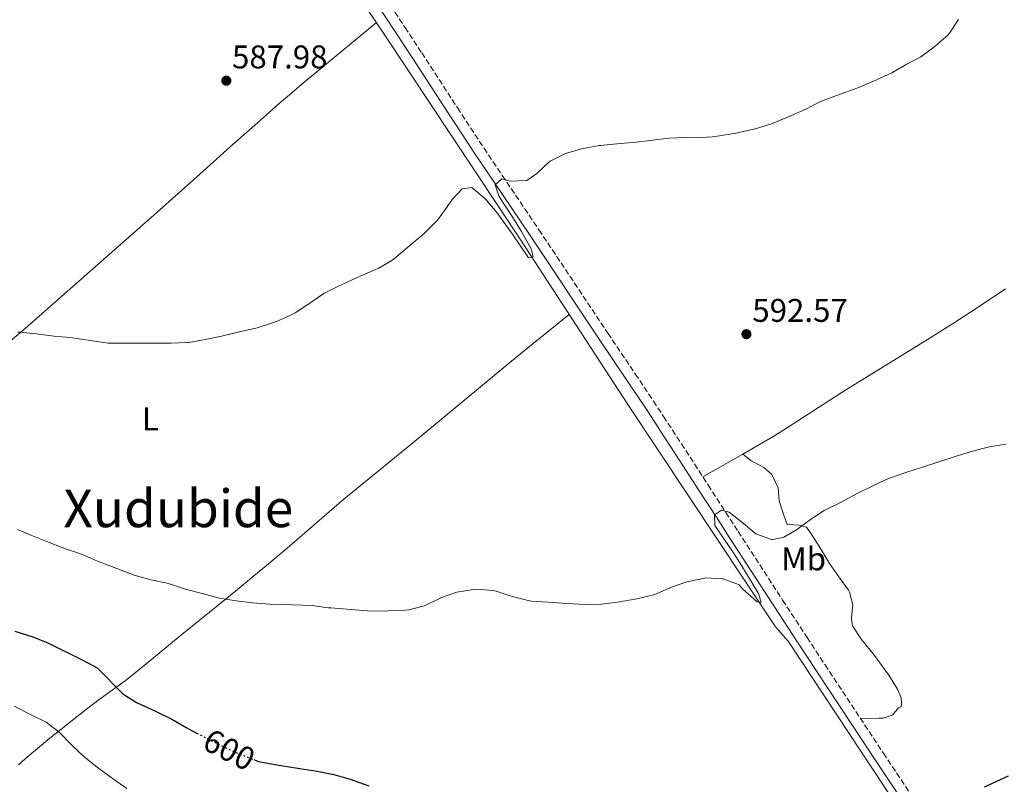
# Model space of a CAD drawing. Units: metres. Extents: x 627873 to 631329, y 4731929 to 4734307.
# Drawn here: x 628447 to 628748, y 4733252 to 4733486 of the extents above; entities that cross this region are included whole.
import ezdxf
from ezdxf.enums import TextEntityAlignment as Align

# ---------------------------------------------------------------- set-up
doc = ezdxf.new("R2010")
doc.units = ezdxf.units.M
doc.header["$MEASUREMENT"] = 0
doc.linetypes.add('DGN Style 3', pattern=[2.435890702152634, 1.739921930109024, -0.6959687720436097])
doc.linetypes.add('DGN Style 5', pattern=[1.217945351076317, 0.5219765790327072, -0.6959687720436097])
for name, color, linetype, lineweight in [('Acequia sin especificar', 4, 'Continuous', 0), ('Barranco lineal', 142, 'DGN Style 3', 13), ('Camino', 7, 'DGN Style 3', 0), ('Cota de curva de nivel directora', 7, 'Continuous', 0), ('Cota de punto acotado terreno', 7, 'Continuous', 0), ('Curva de nivel directora', 30, 'Continuous', 30), ('Curva de nivel directora no vista', 30, 'DGN Style 5', 30), ('Curva de nivel intermedia', 30, 'Continuous', 0), ('Etiqueta de uso rústico', 92, 'Continuous', 0), ('Línea de cambio de uso (parcela vista)', 92, 'Continuous', 0), ('Margen derecho', 7, 'Continuous', 0), ('Punto acotado terreno (símbolo)', 7, 'Continuous', 0), ('Texto de Área (paraje) menor', 7, 'Continuous', 0)]:
    doc.layers.add(name, color=color, linetype=linetype, lineweight=lineweight)
doc.styles.add('Style-Arial', font='arial.ttf')

# ---------------------------------------------------------------- blocks, each defined once
blk = doc.blocks.new('5PATER')
at = {"layer": 'Barranco lineal', "linetype": 'Continuous', "lineweight": 0}
h = blk.add_hatch(color=51, dxfattribs=at)
edge = h.paths.add_edge_path()
edge.add_ellipse((0, 0), major_axis=(-0.1095731443231308, -0.1110710700762829), ratio=0.9994222409660317, start_angle=0, end_angle=360)

msp = doc.modelspace()

# ---------------------------------------------------------------- linework, layer by layer
at = {"layer": 'Acequia sin especificar', "color": 4, "linetype": 'Continuous', "lineweight": 0}
msp.add_polyline3d([(628735.04, 4732955.15, 614.1300000000047), (628742.4299999997, 4732987.130000001, 612.8399999999965), (628747.5700000003, 4732999.109999999, 611.7299999999959), (628751.2100000001, 4733014.51, 610.7899999999936), (628756.04, 4733075.369999999, 607.7899999999936), (628756.04, 4733093.119999999, 606.679999999993), (628754.1200000001, 4733109.060000001, 605.9100000000036), (628753.6900000004, 4733119.109999999, 605.3099999999977), (628757.0099999999, 4733134.83, 604.8000000000029), (628762.1500000004, 4733162, 604.029999999999), (628761.9400000004, 4733174.730000001, 603.429999999993), (628758.0999999996, 4733189.49, 602.0599999999977), (628750.7199999997, 4733194.84, 601.9799999999959), (628744.5199999996, 4733201.359999999, 601.1199999999953), (628722.1699999999, 4733235.17, 599.2400000000052), (628681.9699999997, 4733295.930000001, 595.9900000000052), (628678.1200000001, 4733300.310000001, 595.8999999999943), (628633.2100000001, 4733367.92, 591.8800000000047), (628600.1799999997, 4733418.619999999, 589.8300000000017), (628558.6900000004, 4733481.199999999, 586.8300000000017), (628510.4699999997, 4733552.550000001, 584.4400000000023)], dxfattribs=at)
at = {"layer": 'Camino', "color": 7, "linetype": 'DGN Style 3', "lineweight": 0}
msp.add_polyline3d([(628548.530000001, 4733508.290000002, 587.0500000000029), (628565.0199999999, 4733483.250000002, 587.8500000000059), (628570.1099999994, 4733475.5, 588.1600000000036), (628581.0300000005, 4733458.760000001, 588.8899999999994), (628589.1499999987, 4733446.380000002, 589.4400000000024), (628594.7099999998, 4733438.080000001, 589.820000000007), (628605.8999999969, 4733421.520000001, 590.6000000000058), (628626.949999998, 4733389.95, 592.1100000000006), (628635.3299999975, 4733377.51, 592.5899999999966), (628640.890000001, 4733369.199999999, 592.9199999999984), (628643.9499999987, 4733364.550000002, 593.1199999999955), (628646.6800000002, 4733360.380000001, 593.3399999999967), (628649.399999998, 4733356.190000001, 593.6000000000058), (628657.5399999986, 4733343.62, 594.479999999996), (628662.9699999979, 4733335.24, 595.0099999999949), (628666.7099999995, 4733329.470000001, 595.279999999999), (628680.3099999983, 4733308.51, 596.1399999999994), (628687.7699999993, 4733297.09, 596.7200000000013), (628693.2600000012, 4733288.740000002, 597.1600000000036), (628711.079999998, 4733261.820000002, 598.6300000000048), (628719.3599999992, 4733249.34, 599.3300000000019)], dxfattribs=at)
at = {"layer": 'Curva de nivel directora', "color": 30, "linetype": 'Continuous', "lineweight": 30, "flags": 128}
for points, elevation in [([(628445.9099999993, 4733299.03), (628451.3299999996, 4733297.28), (628455.97, 4733295.42), (628466.6099999994, 4733290.210000002), (628471.0300000005, 4733287.840000001), (628478.8699999994, 4733279.91), (628483.0800000004, 4733277.210000004), (628488.6699999984, 4733274.650000001), (628493.8699999996, 4733272.130000002), (628498.1900000002, 4733269.619999999), (628499.2899999999, 4733269.01), (628501.3999999999, 4733267.930000001)], 600.0000000000002), ([(628518.8099999998, 4733259.82), (628519.999999999, 4733259.36), (628520.3699999999, 4733259.26), (628525.2800000006, 4733258.289999999), (628532.9099999993, 4733257.070000002), (628538.1699999988, 4733256.300000003), (628543.3200000008, 4733255.310000002), (628548.2499999994, 4733253.83), (628553.9899999994, 4733251.860000002)], 600.0000000000001), ([(628741.9700000002, 4733251.53), (628749.2999999995, 4733254.86)], 600.0000000000001)]:
    msp.add_lwpolyline(points, dxfattribs=dict(at, elevation=elevation))
at = {"layer": 'Curva de nivel directora no vista', "color": 30, "linetype": 'DGN Style 5', "lineweight": 30, "elevation": 600.0000000000005, "flags": 128}
msp.add_lwpolyline([(628501.3999999999, 4733267.930000001), (628509.5299999993, 4733263.75), (628514.0899999992, 4733261.7), (628515.3399999986, 4733261.180000001), (628518.8099999998, 4733259.82)], dxfattribs=at)
at = {"layer": 'Curva de nivel intermedia', "color": 30, "linetype": 'Continuous', "lineweight": 0, "flags": 128}
for points, elevation in [([(628446.7499999999, 4733390.239999999), (628447.5600000012, 4733390.21), (628452.53, 4733389.74), (628457.8000000005, 4733389.060000001), (628462.7800000005, 4733388.660000001), (628463.4900000013, 4733388.569999999), (628474.4100000003, 4733386.899999999), (628474.8799999995, 4733386.869999998), (628481.7300000003, 4733386.92), (628493.6100000005, 4733386.92), (628498.6100000005, 4733387.09), (628499.0300000008, 4733387.140000001), (628503.9600000015, 4733387.99), (628508.9700000006, 4733389.029999999), (628514.8600000002, 4733390.470000002), (628519.8400000002, 4733391.569999998), (628524.6000000011, 4733393.100000001), (628525.7600000012, 4733393.539999999), (628530.3600000013, 4733395.51), (628531.5100000001, 4733396.17), (628535.6800000009, 4733398.92), (628540.2200000006, 4733402.079999999), (628544.6799999998, 4733404.32), (628551.2800000003, 4733407.390000001), (628557.0300000014, 4733409.789999999), (628561.3200000008, 4733412.369999999), (628570.8300000014, 4733420.409999999), (628574.400000001, 4733423.92), (628574.8900000005, 4733424.470000001), (628577.8400000009, 4733428.489999999), (628579.4900000005, 4733430.820000002), (628582.5000000013, 4733433.99), (628585.4000000004, 4733434.429999999), (628589.2200000002, 4733431.21), (628589.7800000012, 4733430.600000001), (628593.0300000012, 4733426.789999999), (628597.8800000015, 4733420.140000002), (628602.7600000009, 4733412.959999999), (628604.1800000003, 4733413.23), (628603.520000001, 4733415.7), (628601.0900000012, 4733420.069999999), (628600.5700000006, 4733420.960000002), (628597.9199999997, 4733425.199999999), (628595.2100000005, 4733429.399999999), (628593.6700000005, 4733431.859999998), (628592.5799999997, 4733435.199999999), (628594.5500000011, 4733437.06), (628597.0700000002, 4733436.289999999), (628602.0700000003, 4733436.5), (628602.2100000011, 4733436.560000001), (628605.28, 4733438.640000001), (628608.900000001, 4733442.089999998), (628609.5500000014, 4733442.58), (628614.0300000008, 4733444.810000001), (628618.9100000003, 4733446.199999999), (628624.3300000004, 4733447.189999999), (628624.7199999995, 4733447.24), (628629.7100000005, 4733447.73), (628635.5700000012, 4733448.220000001), (628640.6000000003, 4733448.82), (628645.5600000002, 4733449.470000001), (628650.6299999997, 4733449.689999998), (628653.9700000011, 4733449.580000001), (628658.9500000011, 4733449.9), (628661.0800000012, 4733450.180000001), (628666.0200000011, 4733450.949999998), (628671.1599999998, 4733452.100000001), (628671.98, 4733452.319999998), (628676.9100000008, 4733453.850000001), (628681.7900000003, 4733455.819999999), (628687.4299999997, 4733458.28), (628691.8399999996, 4733460.649999999), (628697.0499999998, 4733462.560000001), (628703.2500000002, 4733464.8), (628707.8700000005, 4733466.720000001), (628713.7100000009, 4733469.390000002), (628718.0400000004, 4733471.91), (628722.4800000017, 4733474.269999999), (628726.5200000008, 4733477.199999998), (628727.0199999991, 4733477.599999999), (628730.7699999998, 4733480.92), (628731.2400000015, 4733481.49), (628734.0100000009, 4733485.659999998)], 590.0000000000001), ([(628446.6500000014, 4733330.079999999), (628451.2600000004, 4733328.140000001), (628456.3900000001, 4733326.09), (628461.3400000011, 4733324.180000001), (628466.5900000016, 4733322.359999998), (628471.1600000003, 4733320.34), (628476.9900000017, 4733318.140000001), (628482.3000000003, 4733316.06), (628487.4500000002, 4733314.63), (628492.360000001, 4733313.670000001), (628493.140000001, 4733313.480000001), (628497.8700000006, 4733311.849999999), (628503.4400000006, 4733310.409999999), (628508.3700000015, 4733309.100000001), (628513.4600000011, 4733308.220000001), (628518.4200000009, 4733307.640000001), (628523.7000000004, 4733307.210000001), (628530.7100000001, 4733307.060000001), (628536.6199999996, 4733306.84), (628541.5700000006, 4733306.16), (628542.3700000008, 4733306.08), (628554.8000000007, 4733305.09), (628559.8000000007, 4733305.179999999), (628565.1600000008, 4733305.4), (628566.1399999999, 4733305.470000001), (628570.9600000011, 4733306.779999999), (628576.16, 4733309.24), (628580.8700000019, 4733310.91), (628585.9200000011, 4733311.769999999), (628586.8399999997, 4733311.819999999), (628591.8200000019, 4733311.439999999), (628592.8099999999, 4733311.21), (628597.7400000007, 4733309.619999998), (628602.5799999998, 4733308.34), (628603.6500000006, 4733308.199999998), (628608.6900000009, 4733307.869999998), (628614.440000002, 4733307.430000001), (628620.0800000014, 4733307.099999999), (628625.0700000003, 4733307.26), (628630.6200000002, 4733307.98), (628635.8500000006, 4733308.869999999), (628640.8700000008, 4733310.079999999), (628641.270000001, 4733310.220000001), (628646.3600000005, 4733312.41), (628651.0800000011, 4733314.06), (628651.5700000006, 4733314.210000002), (628656.4700000001, 4733315.199999999), (628656.8800000015, 4733315.249999999), (628661.8700000005, 4733315.029999999), (628662.1900000023, 4733314.980000001), (628666.8700000005, 4733313.21), (628667.0100000012, 4733313.109999999), (628668.2100000015, 4733311.849999999), (628672.5400000011, 4733307.990000002), (628673.7400000015, 4733307.74), (628672.9200000011, 4733310.480000001), (628667.730000001, 4733319.029999998), (628665.4800000001, 4733322.640000001), (628659.6200000017, 4733331.239999999), (628659.51, 4733334.529999999), (628661.6500000014, 4733335.890000001), (628664.0000000005, 4733335.289999999), (628667.7199999997, 4733332.33), (628672.1600000011, 4733328.720000001), (628676.8799999995, 4733326.99), (628677.310000001, 4733326.960000001), (628680.7000000017, 4733327.73), (628684.5400000019, 4733329.970000001), (628688.8600000001, 4733333.099999999), (628693.0500000011, 4733335.83), (628697.8299999998, 4733338.220000001), (628703.1000000006, 4733341.029999999), (628708.0900000016, 4733343.499999999), (628712.6200000001, 4733345.600000001), (628713.2400000015, 4733345.849999998), (628717.9700000011, 4733347.449999998), (628723.0499999995, 4733349.009999999), (628733.2799999999, 4733352.42), (628738.2599999999, 4733353.890000001), (628743.5199999993, 4733355.259999998), (628748.4500000001, 4733356.109999999)], 595.0000000000001), ([(628445.6400000011, 4733276.16), (628450.8400000002, 4733273.48), (628455.4300000012, 4733271.289999999), (628459.3800000009, 4733268.210000001), (628463.430000001, 4733264.17), (628467.0400000007, 4733260.71), (628467.5900000005, 4733260.220000001), (628471.5300000012, 4733257.140000001), (628476.0199999996, 4733253.869999998), (628480.100000001, 4733250.989999999)], 605.0000000000001)]:
    msp.add_lwpolyline(points, dxfattribs=dict(at, elevation=elevation))
at = {"layer": 'Línea de cambio de uso (parcela vista)', "color": 92, "linetype": 'Continuous', "lineweight": 0, "extrusion": (0.02604007676578723, 0.01493570861058412, 0.9995493179480098), "elevation": 87660.16926739286, "flags": 128}
msp.add_lwpolyline([(3793130.000982748, -2899009.17176903), (3793130.000982748, -2899023.222709175)], dxfattribs=at)
at = {"layer": 'Línea de cambio de uso (parcela vista)', "color": 92, "linetype": 'Continuous', "lineweight": 0, "extrusion": (-0.04227409413492037, 0.03352772211315436, 0.9985433354717135), "elevation": 132715.1948306469, "flags": 128}
msp.add_lwpolyline([(-4099222.468431006, -2445121.061407642), (-4099222.468431006, -2445121.05770089)], dxfattribs=at)
at = {"layer": 'Línea de cambio de uso (parcela vista)', "color": 92, "linetype": 'Continuous', "lineweight": 0}
for points in [[(628415.4299999997, 4733363.09, 592.4799999999959), (628449.04, 4733391.380000001, 589.6499999999943), (628489.2699999996, 4733426.77, 588.5399999999936), (628493.0099999999, 4733430.08, 588.4600000000064), (628500.4699999997, 4733436.74, 588.3899999999994), (628511.6500000004, 4733446.76, 588.4199999999983), (628519.1200000001, 4733453.42, 588.429999999993), (628522.8700000001, 4733456.720000001, 588.3999999999943), (628526.6399999997, 4733460.01, 588.3300000000017), (628530.4199999999, 4733463.27, 588.2299999999959), (628534.2300000006, 4733466.5, 588.0800000000017), (628538.0700000003, 4733469.699999999, 587.8699999999953), (628556.29, 4733484.76, 586.7100000000064)], [(628668.1429000003, 4733353.057700001, 593.8882000000012), (628673.29, 4733356.01, 593.7100000000064), (628677.5899999999, 4733358.550000001, 593.6000000000058), (628681.8300000001, 4733361.189999999, 593.5599999999977), (628694.4400000004, 4733369.33, 593.570000000007), (628698.2100000001, 4733371.730000001, 593.5399999999936), (628706.7100000001, 4733377, 593.4400000000023), (628723.75, 4733387.470000001, 593.1900000000023), (628732.2100000001, 4733392.789999999, 593.070000000007), (628740.0499999998, 4733397.880000001, 592.9900000000052), (628748.3600000005, 4733403.430000001, 592.9400000000023)], [(628446.9800000006, 4733258.24, 608.2899999999936), (628449.0199999996, 4733260.02, 607.6300000000047), (628452.7800000003, 4733263.199999999, 606.7700000000041), (628456.5999999996, 4733266.34, 606.0399999999936), (628460.04, 4733269.109999999, 605.2299999999959), (628463.8499999996, 4733272.16, 604.1300000000047), (628467.7400000002, 4733275.199999999, 603.0099999999948), (628471.6299999999, 4733278.140000001, 601.8899999999994), (628475.5800000001, 4733281.01, 600.7599999999948), (628479.54, 4733283.9, 599.7400000000052), (628483.7800000003, 4733287.180000001, 598.8999999999943), (628487.6299999999, 4733290.32, 598.3300000000017), (628496.4100000003, 4733297.550000001, 597.1000000000058), (628511.1699999999, 4733309.529999999, 594.9600000000064), (628515.0199999996, 4733312.689999999, 594.6900000000023), (628518.8700000001, 4733315.880000001, 594.779999999999), (628522.7199999997, 4733319.09, 594.9799999999959), (628526.5599999997, 4733322.300000001, 595.0399999999936), (628528.29, 4733323.75, 594.9600000000064), (628532.0899999999, 4733326.99, 594.6100000000006), (628539.6100000005, 4733333.51, 593.7200000000012), (628543.3899999997, 4733336.76, 593.320000000007), (628546.3600000005, 4733339.25, 593.0800000000017), (628550.2300000006, 4733342.430000001, 592.8399999999965), (628557.9699999997, 4733348.74, 592.4199999999983), (628564.0199999996, 4733353.689999999, 592.2200000000012), (628567.8700000001, 4733356.869999999, 592.1699999999983), (628583.2999999998, 4733369.600000001, 592.0800000000017), (628596.4600000001, 4733380.439999999, 591.8500000000058), (628600.3200000003, 4733383.609999999, 591.7299999999959), (628604.1900000004, 4733386.77, 591.5500000000029), (628615.1500000004, 4733395.640000001, 590.7599999999948)], [(628668.1429000003, 4733353.057700001, 593.8901999999945), (628670.5999999996, 4733351.130000001, 594.0599999999977), (628674.5599999997, 4733348.99, 594.3999999999943), (628677.0199999996, 4733346.850000001, 594.3999999999943), (628678.9400000004, 4733342.789999999, 594.320000000007), (628679.2599999999, 4733338.83, 594.6600000000036), (628680.6500000004, 4733334.439999999, 594.8300000000017), (628681.7199999997, 4733331.560000001, 594.570000000007), (628683.75, 4733331.449999999, 594.4900000000052), (628685.25, 4733331.34, 594.8300000000017), (628687.5999999996, 4733330.699999999, 595.0899999999965), (628689.2100000001, 4733328.449999999, 595.1699999999983), (628691.8399999999, 4733324.220000001, 595.6199999999953), (628694.6600000003, 4733319.680000001, 596.029999999999), (628697.5099999999, 4733315.640000001, 595.9600000000064), (628700.3899999997, 4733311.51, 595.8500000000058), (628700.75, 4733310.91, 595.8600000000006), (628701.7199999997, 4733307.060000001, 595.9400000000023), (628701.5, 4733304.279999999, 596.029999999999), (628701.3899999997, 4733302.67, 596.1100000000006), (628701.6100000005, 4733300.640000001, 596.5399999999936), (628704.3700000001, 4733296.470000001, 596.6900000000023), (628708.3399999999, 4733291.550000001, 597.0599999999977), (628711.2999999998, 4733287.560000001, 597.6300000000047), (628712.7300000006, 4733285.560000001, 597.8300000000017), (628715.3799999999, 4733281.33, 597.8999999999943), (628716.4699999997, 4733278.710000001, 597.9100000000036), (628716.5700000003, 4733277, 597.9100000000036), (628716.4699999997, 4733275.930000001, 598.0800000000017), (628715.7199999997, 4733275.609999999, 598.0800000000017), (628714.0099999999, 4733273.470000001, 598.0800000000017), (628712.0800000001, 4733272.720000001, 598.0800000000017), (628711.0099999999, 4733272.51, 598.0800000000017), (628709.8399999999, 4733272.51, 598.0800000000017), (628704.2000000002, 4733272.210000001, 598.0599999999977)]]:
    msp.add_polyline3d(points, dxfattribs=at)
at = {"layer": 'Margen derecho', "color": 7, "linetype": 'Continuous', "lineweight": 0}
for points in [[(628545.8399999999, 4733506.52, 587.0500000000029), (628562.3400000001, 4733481.480000001, 587.8500000000059), (628567.4200000005, 4733473.740000002, 588.1600000000036), (628578.3399999995, 4733457.000000002, 588.8899999999994), (628586.4699999987, 4733444.609999999, 589.4400000000024), (628592.0399999989, 4733436.279999999, 589.820000000007), (628603.2300000003, 4733419.730000002, 590.6000000000058), (628624.2800000013, 4733388.16, 592.1100000000006), (628632.6599999988, 4733375.720000002, 592.5899999999966), (628638.2100000009, 4733367.42, 592.9199999999984), (628641.260000002, 4733362.790000001, 593.1199999999955), (628643.98, 4733358.62, 593.3399999999967)], [(628643.98, 4733358.62, 593.3399999999967), (628646.699999998, 4733354.440000001, 593.6000000000058), (628654.8500000018, 4733341.869999999, 594.479999999996), (628660.2800000011, 4733333.49, 595.0099999999949), (628664.0199999984, 4733327.720000001, 595.279999999999), (628677.6200000016, 4733306.760000002, 596.1399999999994), (628685.0799999982, 4733295.330000001, 596.7200000000013), (628690.5799999969, 4733286.970000002, 597.1600000000036), (628708.3999999978, 4733260.050000001, 598.6300000000048), (628716.6799999992, 4733247.560000001, 599.3300000000019), (628724.3399999992, 4733236, 600.0700000000071), (628740.0700000003, 4733212.170000001, 601.6799999999931), (628743.0900000001, 4733207.960000002, 601.9600000000065), (628746.2199999995, 4733203.95, 602.2500000000002), (628748.3899999997, 4733201.100000001, 602.4499999999972)]]:
    msp.add_polyline3d(points, dxfattribs=at)

# ---------------------------------------------------------------- block references
at = {"layer": 'Punto acotado terreno (símbolo)', "color": 7, "linetype": 'Continuous', "lineweight": 0, "xscale": 10, "yscale": 10, "zscale": 10}
for p in [(628510.4699999981, 4733466.99, 587.9799999999964), (628669.2600000021, 4733389.650000001, 592.5700000000074)]:
    msp.add_blockref('5PATER', p, dxfattribs=at)

# ---------------------------------------------------------------- texts
at = {"layer": 'Cota de curva de nivel directora', "color": 7, "linetype": 'Continuous', "lineweight": 0, "style": 'Style-Arial'}
msp.add_text('600', height=7.000000000000002, rotation=332.81386, dxfattribs=at).set_placement((628511.3331096205, 4733262.82785386, 600), align=Align.MIDDLE_CENTER)
at = {"layer": 'Cota de punto acotado terreno', "color": 7, "linetype": 'Continuous', "lineweight": 0, "style": 'Style-Arial'}
for s, p in [('587.98', (628512.1999999987, 4733470.74, 587.9799999999959)), ('592.57', (628671.0599999997, 4733393.400000001, 592.570000000007))]:
    msp.add_text(s, height=7.000000000000002, dxfattribs=at).set_placement(p)
at = {"layer": 'Etiqueta de uso rústico', "color": 92, "linetype": 'Continuous', "lineweight": 0, "style": 'Style-Arial'}
for s, p in [('L', (628487.2414203815, 4733363.790010001, 591.679999999993)), ('Mb', (628686.7302462438, 4733321.090009999, 595.570000000007))]:
    msp.add_text(s, height=7.000000000000002, dxfattribs=at).set_placement(p, align=Align.MIDDLE_CENTER)
at = {"layer": 'Texto de Área (paraje) menor', "color": 7, "linetype": 'Continuous', "lineweight": 0, "style": 'Style-Arial'}
msp.add_text('Xudubide', height=11.5, dxfattribs=at).set_placement((628495.7960697671, 4733336.49001, 593.6100000000006), align=Align.MIDDLE_CENTER)

doc.saveas('drawing.dxf')
